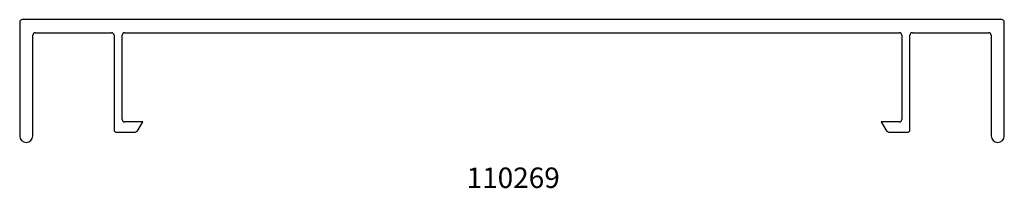
# Model space of a CAD drawing. Units: inches. Extents: x 1.34 to 7.34, y 4.93 to 5.96.
import ezdxf

# ---------------------------------------------------------------- set-up
doc = ezdxf.new("R2010")
doc.units = ezdxf.units.IN
doc.header["$MEASUREMENT"] = 0
doc.styles.get("Standard").update_dxf_attribs({"font": 'RomanS'})

msp = doc.modelspace()

# ---------------------------------------------------------------- linework, layer by layer
at = {"color": 7, "linetype": 'Continuous', "lineweight": 25}
for p, q in [((1.3403, 5.9461), (1.3403, 5.2511)), ((7.3253, 5.9611), (1.3553, 5.9611)), ((7.3403, 5.2511), (7.3403, 5.9461)), ((1.4353, 5.8811), (1.9003, 5.8811)), ((1.9803, 5.8811), (6.7003, 5.8811)), ((6.7803, 5.8811), (7.2453, 5.8811)), ((1.4203, 5.2511), (1.4203, 5.8661)), ((1.9153, 5.8661), (1.9153, 5.2886)), ((1.9653, 5.3511), (1.9653, 5.8661)), ((6.7153, 5.8661), (6.7153, 5.3511)), ((6.7653, 5.2886), (6.7653, 5.8661)), ((7.2603, 5.8661), (7.2603, 5.2511)), ((2.0903, 5.3361), (1.9803, 5.3361)), ((2.0633, 5.2892), (2.0903, 5.3361)), ((6.5903, 5.3361), (6.6174, 5.2892)), ((6.7003, 5.3361), (6.5903, 5.3361)), ((1.9303, 5.2736), (2.0362, 5.2736)), ((6.6445, 5.2736), (6.7503, 5.2736))]:
    msp.add_line(p, q, dxfattribs=at)
for centre, radius, start, end in [((1.3553, 5.9461), 0.015, 90, 180), ((7.3253, 5.9461), 0.015, 0, 90), ((1.4353, 5.8661), 0.015, 90, 180), ((1.9003, 5.8661), 0.015, 0, 90), ((1.9803, 5.8661), 0.015, 90, 180), ((6.7003, 5.8661), 0.015, 0, 90), ((6.7803, 5.8661), 0.015, 90, 180), ((7.2453, 5.8661), 0.015, 0, 90), ((1.9803, 5.3511), 0.015, 180, 270), ((6.7003, 5.3511), 0.015, 270, 0), ((1.9303, 5.2886), 0.015, 180, 270), ((2.0362, 5.3048), 0.0312, 270, 330), ((6.6445, 5.3048), 0.0312, 210, 270), ((6.7503, 5.2886), 0.015, 270, 0), ((1.3803, 5.2511), 0.04, 180, 0), ((7.3003, 5.2511), 0.04, 180, 0)]:
    msp.add_arc(centre, radius, start, end, dxfattribs=at)

# ---------------------------------------------------------------- texts
at = {"insert": (1.3403, 5.0581), "char_height": 0.125, "width": 6.014815, "attachment_point": 1}
msp.add_mtext('{\\pxqc;\\fArial|b1|i0|c1|p0;110269}', dxfattribs=at)

doc.saveas('drawing.dxf')
